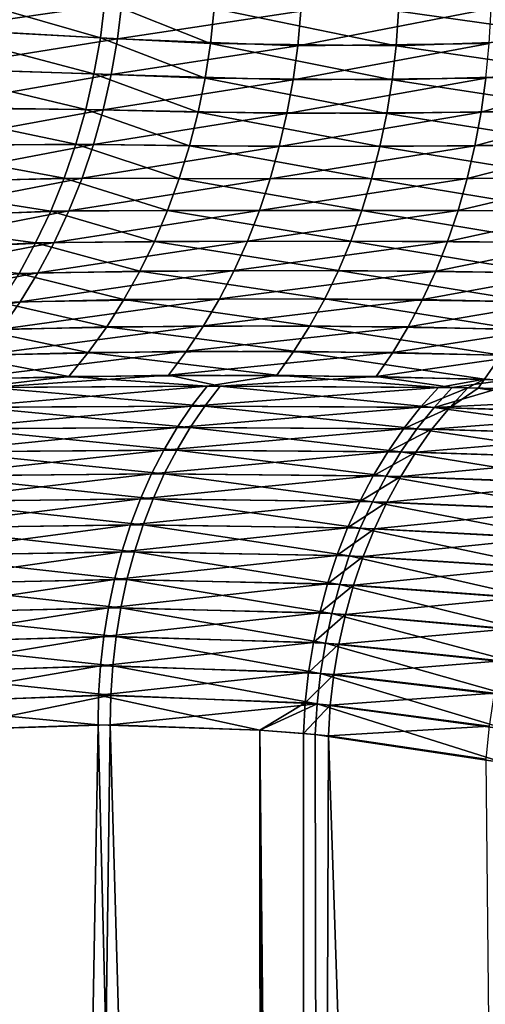
# Model space of a CAD drawing. Extents: x -136 to 136, y -161 to 0.
# Drawn here: x -106 to -105, y -50 to -49 of the extents above; entities that cross this region are included whole.
import ezdxf

# ---------------------------------------------------------------- set-up
doc = ezdxf.new("R2010")
doc.units = 0
doc.header["$MEASUREMENT"] = 0
doc.layers.add('L1', color=7, linetype='Continuous')

msp = doc.modelspace()

# ---------------------------------------------------------------- linework, layer by layer
at = {"layer": 'L1', "color": 7}
for points in [[(-105.8672, -48.67816, -4.17515), (-105.8573, -48.6042, -4.17241), (-105.5402, -48.69582, -4.59716)], [(-105.8573, -48.6042, -4.17241), (-105.532, -48.62964, -4.59485), (-105.5402, -48.69582, -4.59716)], [(-105.8312, -48.67943, 4.22484), (-105.501, -48.63196, 4.63188), (-105.8214, -48.60656, 4.22235)], [(-105.8312, -48.67943, 4.22484), (-105.5091, -48.69764, 4.6343), (-105.501, -48.63196, 4.63188)], [(-105.5402, -48.69582, -4.59716), (-105.532, -48.62964, -4.59485), (-105.3397, -48.70586, -4.82782)], [(-105.532, -48.62964, -4.59485), (-105.3329, -48.64225, -4.82454), (-105.3397, -48.70586, -4.82782)], [(-105.1752, -48.64738, 4.99341), (-105.501, -48.63196, 4.63188), (-105.5091, -48.69764, 4.6343)], [(-104.6362, -48.63196, -5.49735), (-104.6387, -48.69764, -5.5054), (-104.9975, -48.64738, -5.17121)], [(-105.1808, -48.71005, 4.99775), (-105.1752, -48.64738, 4.99341), (-105.5091, -48.69764, 4.6343)], [(-105.3397, -48.70586, -4.82782), (-105.3329, -48.64225, -4.82454), (-105.0019, -48.71005, -5.17682)], [(-105.3329, -48.64225, -4.82454), (-104.9975, -48.64738, -5.17121), (-105.0019, -48.71005, -5.17682)], [(-104.8288, -48.64225, 5.32909), (-105.1752, -48.64738, 4.99341), (-105.1808, -48.71005, 4.99775)], [(-104.8321, -48.70586, 5.3359), (-104.8288, -48.64225, 5.32909), (-105.1808, -48.71005, 4.99775)], [(-105.0019, -48.71005, -5.17682), (-104.9975, -48.64738, -5.17121), (-104.6387, -48.69764, -5.5054)], [(-105.8815, -48.75119, -4.18111), (-105.8672, -48.67816, -4.17515), (-105.5519, -48.76133, -4.60231)], [(-105.8672, -48.67816, -4.17515), (-105.5402, -48.69582, -4.59716), (-105.5519, -48.76133, -4.60231)], [(-105.8452, -48.75142, 4.2305), (-105.5091, -48.69764, 4.6343), (-105.8312, -48.67943, 4.22484)], [(-105.5204, -48.76266, 4.63954), (-105.5091, -48.69764, 4.6343), (-105.8452, -48.75142, 4.2305)], [(-105.5519, -48.76133, -4.60231), (-105.5402, -48.69582, -4.59716), (-105.3495, -48.76887, -4.83385)], [(-105.5402, -48.69582, -4.59716), (-105.3397, -48.70586, -4.82782), (-105.3495, -48.76887, -4.83385)], [(-105.1808, -48.71005, 4.99775), (-105.5091, -48.69764, 4.6343), (-105.5204, -48.76266, 4.63954)], [(-105.1892, -48.77214, 5.00482), (-105.1808, -48.71005, 4.99775), (-105.5204, -48.76266, 4.63954)], [(-105.3495, -48.76887, -4.83385), (-105.3397, -48.70586, -4.82782), (-105.0089, -48.77214, -5.18527)], [(-105.3397, -48.70586, -4.82782), (-105.0019, -48.71005, -5.17682), (-105.0089, -48.77214, -5.18527)], [(-104.8321, -48.70586, 5.3359), (-105.1808, -48.71005, 4.99775), (-105.1892, -48.77214, 5.00482)], [(-104.8381, -48.76887, 5.34571), (-104.8321, -48.70586, 5.3359), (-105.1892, -48.77214, 5.00482)], [(-105.0089, -48.77214, -5.18527), (-105.0019, -48.71005, -5.17682), (-104.6439, -48.76266, -5.51673)], [(-105.0019, -48.71005, -5.17682), (-104.6387, -48.69764, -5.5054), (-104.6439, -48.76266, -5.51673)], [(-105.9003, -48.82289, -4.19027), (-105.8815, -48.75119, -4.18111), (-105.5668, -48.82588, -4.61028)], [(-105.8815, -48.75119, -4.18111), (-105.5519, -48.76133, -4.60231), (-105.5668, -48.82588, -4.61028)], [(-105.5204, -48.76266, 4.63954), (-105.8452, -48.75142, 4.2305), (-105.8635, -48.82213, 4.2393)], [(-105.535, -48.82674, 4.64758), (-105.5204, -48.76266, 4.63954), (-105.8635, -48.82213, 4.2393)], [(-105.5668, -48.82588, -4.61028), (-105.5519, -48.76133, -4.60231), (-105.3623, -48.83103, -4.84259)], [(-105.5519, -48.76133, -4.60231), (-105.3495, -48.76887, -4.83385), (-105.3623, -48.83103, -4.84259)], [(-105.1892, -48.77214, 5.00482), (-105.5204, -48.76266, 4.63954), (-105.535, -48.82674, 4.64758)], [(-105.0089, -48.77214, -5.18527), (-104.6439, -48.76266, -5.51673), (-104.652, -48.82674, -5.53131)], [(-104.6067, -48.76133, 5.54821), (-104.8381, -48.76887, 5.34571), (-104.8468, -48.83103, 5.35847)], [(-104.6147, -48.82588, 5.56314), (-104.6067, -48.76133, 5.54821), (-104.8468, -48.83103, 5.35847)], [(-105.2005, -48.83342, 5.0146), (-105.1892, -48.77214, 5.00482), (-105.535, -48.82674, 4.64758)], [(-105.3623, -48.83103, -4.84259), (-105.3495, -48.76887, -4.83385), (-105.0187, -48.83342, -5.1965)], [(-105.3495, -48.76887, -4.83385), (-105.0089, -48.77214, -5.18527), (-105.0187, -48.83342, -5.1965)], [(-104.8381, -48.76887, 5.34571), (-105.1892, -48.77214, 5.00482), (-105.2005, -48.83342, 5.0146)], [(-104.8468, -48.83103, 5.35847), (-104.8381, -48.76887, 5.34571), (-105.2005, -48.83342, 5.0146)], [(-105.0187, -48.83342, -5.1965), (-105.0089, -48.77214, -5.18527), (-104.652, -48.82674, -5.53131)], [(-105.9232, -48.89286, -4.20256), (-105.9003, -48.82289, -4.19027), (-105.585, -48.88919, -4.62103)], [(-105.9003, -48.82289, -4.19027), (-105.5668, -48.82588, -4.61028), (-105.585, -48.88919, -4.62103)], [(-105.535, -48.82674, 4.64758), (-105.8635, -48.82213, 4.2393), (-105.8859, -48.89118, 4.25119)], [(-105.5528, -48.8896, 4.65837), (-105.535, -48.82674, 4.64758), (-105.8859, -48.89118, 4.25119)], [(-105.585, -48.88919, -4.62103), (-105.5668, -48.82588, -4.61028), (-105.378, -48.89208, -4.854)], [(-105.5668, -48.82588, -4.61028), (-105.3623, -48.83103, -4.84259), (-105.378, -48.89208, -4.854)], [(-105.2005, -48.83342, 5.0146), (-105.535, -48.82674, 4.64758), (-105.5528, -48.8896, 4.65837)], [(-105.2145, -48.89364, 5.02705), (-105.2005, -48.83342, 5.0146), (-105.5528, -48.8896, 4.65837)], [(-105.378, -48.89208, -4.854), (-105.3623, -48.83103, -4.84259), (-105.0312, -48.89364, -5.21048)], [(-105.3623, -48.83103, -4.84259), (-105.0187, -48.83342, -5.1965), (-105.0312, -48.89364, -5.21048)], [(-104.8468, -48.83103, 5.35847), (-105.2005, -48.83342, 5.0146), (-105.2145, -48.89364, 5.02705)], [(-104.8583, -48.89208, 5.37413), (-104.8468, -48.83103, 5.35847), (-105.2145, -48.89364, 5.02705)], [(-105.0312, -48.89364, -5.21048), (-105.0187, -48.83342, -5.1965), (-104.6628, -48.8896, -5.54906)], [(-105.0187, -48.83342, -5.1965), (-104.652, -48.82674, -5.53131), (-104.6628, -48.8896, -5.54906)], [(-104.6147, -48.82588, 5.56314), (-104.8468, -48.83103, 5.35847), (-104.8583, -48.89208, 5.37413)], [(-104.6255, -48.88919, 5.58131), (-104.6147, -48.82588, 5.56314), (-104.8583, -48.89208, 5.37413)], [(-105.9232, -48.89286, -4.20256), (-105.585, -48.88919, -4.62103), (-105.6063, -48.95096, -4.63451)], [(-105.5528, -48.8896, 4.65837), (-105.8859, -48.89118, 4.25119), (-105.9124, -48.9582, 4.26611)], [(-105.5736, -48.95096, 4.67187), (-105.5528, -48.8896, 4.65837), (-105.9124, -48.9582, 4.26611)], [(-105.6063, -48.95096, -4.63451), (-105.585, -48.88919, -4.62103), (-105.3965, -48.95178, -4.86805)], [(-105.585, -48.88919, -4.62103), (-105.378, -48.89208, -4.854), (-105.3965, -48.95178, -4.86805)], [(-105.2145, -48.89364, 5.02705), (-105.5528, -48.8896, 4.65837), (-105.5736, -48.95096, 4.67187)], [(-105.0312, -48.89364, -5.21048), (-104.6628, -48.8896, -5.54906), (-104.6763, -48.95096, -5.56992)], [(-104.6255, -48.88919, 5.58131), (-104.8583, -48.89208, 5.37413), (-104.8723, -48.95178, 5.39264)], [(-104.639, -48.95096, 5.60264), (-104.6255, -48.88919, 5.58131), (-104.8723, -48.95178, 5.39264)], [(-105.9504, -48.9607, -4.21792), (-105.9232, -48.89286, -4.20256), (-105.6063, -48.95096, -4.63451)], [(-105.2312, -48.95256, 5.04213), (-105.2145, -48.89364, 5.02705), (-105.5736, -48.95096, 4.67187)], [(-105.3965, -48.95178, -4.86805), (-105.378, -48.89208, -4.854), (-105.0463, -48.95256, -5.22715)], [(-105.378, -48.89208, -4.854), (-105.0312, -48.89364, -5.21048), (-105.0463, -48.95256, -5.22715)], [(-104.8583, -48.89208, 5.37413), (-105.2145, -48.89364, 5.02705), (-105.2312, -48.95256, 5.04213)], [(-104.8723, -48.95178, 5.39264), (-104.8583, -48.89208, 5.37413), (-105.2312, -48.95256, 5.04213)], [(-105.0463, -48.95256, -5.22715), (-105.0312, -48.89364, -5.21048), (-104.6763, -48.95096, -5.56992)], [(-105.9815, -49.02605, -4.23627), (-105.9504, -48.9607, -4.21792), (-105.6307, -49.01092, -4.65066)], [(-105.9504, -48.9607, -4.21792), (-105.6063, -48.95096, -4.63451), (-105.6307, -49.01092, -4.65066)], [(-105.5736, -48.95096, 4.67187), (-105.9124, -48.9582, 4.26611), (-105.9426, -49.02282, 4.28397)], [(-105.5975, -49.01057, 4.68802), (-105.5736, -48.95096, 4.67187), (-105.9426, -49.02282, 4.28397)], [(-105.6307, -49.01092, -4.65066), (-105.6063, -48.95096, -4.63451), (-105.4178, -49.00986, -4.88467)], [(-105.6063, -48.95096, -4.63451), (-105.3965, -48.95178, -4.86805), (-105.4178, -49.00986, -4.88467)], [(-105.2312, -48.95256, 5.04213), (-105.5736, -48.95096, 4.67187), (-105.5975, -49.01057, 4.68802)], [(-105.2505, -49.00995, 5.05976), (-105.2312, -48.95256, 5.04213), (-105.5975, -49.01057, 4.68802)], [(-105.4178, -49.00986, -4.88467), (-105.3965, -48.95178, -4.86805), (-105.0639, -49.00995, -5.24645)], [(-105.3965, -48.95178, -4.86805), (-105.0463, -48.95256, -5.22715), (-105.0639, -49.00995, -5.24645)], [(-104.8723, -48.95178, 5.39264), (-105.2312, -48.95256, 5.04213), (-105.2505, -49.00995, 5.05976)], [(-104.889, -49.00986, 5.41391), (-104.8723, -48.95178, 5.39264), (-105.2505, -49.00995, 5.05976)], [(-105.0639, -49.00995, -5.24645), (-105.0463, -48.95256, -5.22715), (-104.6925, -49.01057, -5.59379)], [(-105.0463, -48.95256, -5.22715), (-104.6763, -48.95096, -5.56992), (-104.6925, -49.01057, -5.59379)], [(-104.639, -48.95096, 5.60264), (-104.8723, -48.95178, 5.39264), (-104.889, -49.00986, 5.41391)], [(-104.6551, -49.01092, 5.62705), (-104.639, -48.95096, 5.60264), (-104.889, -49.00986, 5.41391)], [(-105.9815, -49.02605, -4.23627), (-105.6307, -49.01092, -4.65066), (-105.6581, -49.06882, -4.66941)], [(-105.5975, -49.01057, 4.68802), (-105.9426, -49.02282, 4.28397), (-105.9766, -49.0847, 4.30469)], [(-105.6243, -49.06814, 4.70676), (-105.5975, -49.01057, 4.68802), (-105.9766, -49.0847, 4.30469)], [(-105.6581, -49.06882, -4.66941), (-105.6307, -49.01092, -4.65066), (-105.4417, -49.06611, -4.90379)], [(-105.6307, -49.01092, -4.65066), (-105.4178, -49.00986, -4.88467), (-105.4417, -49.06611, -4.90379)], [(-105.2505, -49.00995, 5.05976), (-105.5975, -49.01057, 4.68802), (-105.6243, -49.06814, 4.70676)], [(-105.2723, -49.06558, 5.07989), (-105.2505, -49.00995, 5.05976), (-105.6243, -49.06814, 4.70676)], [(-105.4417, -49.06611, -4.90379), (-105.4178, -49.00986, -4.88467), (-105.0841, -49.06558, -5.2683)], [(-105.4178, -49.00986, -4.88467), (-105.0639, -49.00995, -5.24645), (-105.0841, -49.06558, -5.2683)], [(-104.889, -49.00986, 5.41391), (-105.2505, -49.00995, 5.05976), (-105.2723, -49.06558, 5.07989)], [(-104.9081, -49.06611, 5.43785), (-104.889, -49.00986, 5.41391), (-105.2723, -49.06558, 5.07989)], [(-105.0841, -49.06558, -5.2683), (-105.0639, -49.00995, -5.24645), (-104.7112, -49.06814, -5.62057)], [(-105.0639, -49.00995, -5.24645), (-104.6925, -49.01057, -5.59379), (-104.7112, -49.06814, -5.62057)], [(-104.6551, -49.01092, 5.62705), (-104.889, -49.00986, 5.41391), (-104.9081, -49.06611, 5.43785)], [(-104.6739, -49.06882, 5.65442), (-104.6551, -49.01092, 5.62705), (-104.9081, -49.06611, 5.43785)], [(-105.6581, -49.06882, -4.66941), (-106.0164, -49.08853, -4.25751), (-105.9815, -49.02605, -4.23627)], [(-105.6581, -49.06882, -4.66941), (-105.6883, -49.12438, -4.69068), (-106.0164, -49.08853, -4.25751)], [(-105.6243, -49.06814, 4.70676), (-105.9766, -49.0847, 4.30469), (-106.0141, -49.14351, 4.32814)], [(-105.6539, -49.12344, 4.72799), (-105.6243, -49.06814, 4.70676), (-106.0141, -49.14351, 4.32814)], [(-105.4683, -49.12028, -4.92534), (-105.6883, -49.12438, -4.69068), (-105.6581, -49.06882, -4.66941)], [(-105.6581, -49.06882, -4.66941), (-105.4417, -49.06611, -4.90379), (-105.4683, -49.12028, -4.92534)], [(-105.2723, -49.06558, 5.07989), (-105.6243, -49.06814, 4.70676), (-105.6539, -49.12344, 4.72799)], [(-105.2967, -49.11922, 5.10243), (-105.2723, -49.06558, 5.07989), (-105.6539, -49.12344, 4.72799)], [(-105.4683, -49.12028, -4.92534), (-105.4417, -49.06611, -4.90379), (-105.1066, -49.11922, -5.29261)], [(-105.4417, -49.06611, -4.90379), (-105.0841, -49.06558, -5.2683), (-105.1066, -49.11922, -5.29261)], [(-104.9081, -49.06611, 5.43785), (-105.2723, -49.06558, 5.07989), (-105.2967, -49.11922, 5.10243)], [(-104.9297, -49.12028, 5.46437), (-104.9081, -49.06611, 5.43785), (-105.2967, -49.11922, 5.10243)], [(-105.1066, -49.11922, -5.29261), (-105.0841, -49.06558, -5.2683), (-104.7325, -49.12344, -5.65013)], [(-105.0841, -49.06558, -5.2683), (-104.7112, -49.06814, -5.62057), (-104.7325, -49.12344, -5.65013)], [(-104.6739, -49.06882, 5.65442), (-104.9081, -49.06611, 5.43785), (-104.9297, -49.12028, 5.46437)], [(-104.9297, -49.12028, 5.46437), (-104.6952, -49.12438, 5.68462), (-104.6739, -49.06882, 5.65442)], [(-105.4683, -49.12028, -4.92534), (-105.4973, -49.17216, -4.94923), (-105.6883, -49.12438, -4.69068)], [(-105.2967, -49.11922, 5.10243), (-105.6539, -49.12344, 4.72799), (-105.6861, -49.17622, 4.75162)], [(-105.3234, -49.17066, 5.12729), (-105.2967, -49.11922, 5.10243), (-105.6861, -49.17622, 4.75162)], [(-105.1315, -49.17066, -5.31928), (-105.4973, -49.17216, -4.94923), (-105.4683, -49.12028, -4.92534)], [(-105.4683, -49.12028, -4.92534), (-105.1066, -49.11922, -5.29261), (-105.1315, -49.17066, -5.31928)], [(-104.9297, -49.12028, 5.46437), (-105.2967, -49.11922, 5.10243), (-105.3234, -49.17066, 5.12729)], [(-105.3234, -49.17066, 5.12729), (-104.9536, -49.17216, 5.49336), (-104.9297, -49.12028, 5.46437)], [(-105.1315, -49.17066, -5.31928), (-105.1066, -49.11922, -5.29261), (-104.7561, -49.17622, -5.68236)], [(-105.1066, -49.11922, -5.29261), (-104.7325, -49.12344, -5.65013), (-104.7561, -49.17622, -5.68236)], [(-104.9297, -49.12028, 5.46437), (-104.9536, -49.17216, 5.49336), (-104.6952, -49.12438, 5.68462)], [(-105.6539, -49.12344, 4.72799), (-106.0141, -49.14351, 4.32814), (-106.0549, -49.19891, 4.3542)], [(-105.6861, -49.17622, 4.75162), (-105.6539, -49.12344, 4.72799), (-106.0549, -49.19891, 4.3542)], [(-105.4973, -49.17216, -4.94923), (-105.7213, -49.17737, -4.71438), (-105.6883, -49.12438, -4.69068)], [(-104.9536, -49.17216, 5.49336), (-104.7189, -49.17737, 5.71753), (-104.6952, -49.12438, 5.68462)], [(-105.6861, -49.17622, 4.75162), (-106.0549, -49.19891, 4.3542), (-106.0987, -49.25062, 4.38273)], [(-105.7209, -49.22624, 4.77756), (-105.6861, -49.17622, 4.75162), (-106.0987, -49.25062, 4.38273)], [(-105.4973, -49.17216, -4.94923), (-105.5287, -49.22153, -4.97535), (-105.7213, -49.17737, -4.71438)], [(-105.7209, -49.22624, 4.77756), (-105.3523, -49.21971, 5.15437), (-105.3234, -49.17066, 5.12729)], [(-105.3234, -49.17066, 5.12729), (-105.6861, -49.17622, 4.75162), (-105.7209, -49.22624, 4.77756)], [(-105.1586, -49.21971, -5.34822), (-105.5287, -49.22153, -4.97535), (-105.4973, -49.17216, -4.94923)], [(-105.1315, -49.17066, -5.31928), (-105.1586, -49.21971, -5.34822), (-105.4973, -49.17216, -4.94923)], [(-105.3234, -49.17066, 5.12729), (-105.3523, -49.21971, 5.15437), (-104.9536, -49.17216, 5.49336)], [(-105.3523, -49.21971, 5.15437), (-104.9797, -49.22153, 5.5247), (-104.9536, -49.17216, 5.49336)], [(-104.7821, -49.22624, -5.7171), (-105.1586, -49.21971, -5.34822), (-105.1315, -49.17066, -5.31928)], [(-105.1315, -49.17066, -5.31928), (-104.7561, -49.17622, -5.68236), (-104.7821, -49.22624, -5.7171)], [(-104.9536, -49.17216, 5.49336), (-104.9797, -49.22153, 5.5247), (-104.7189, -49.17737, 5.71753)], [(-105.5287, -49.22153, -4.97535), (-105.7568, -49.22755, -4.74038), (-105.7213, -49.17737, -4.71438)], [(-104.9797, -49.22153, 5.5247), (-104.7449, -49.22755, 5.75299), (-104.7189, -49.17737, 5.71753)], [(-105.5622, -49.26819, -5.00361), (-105.7946, -49.27469, -4.76859), (-105.7568, -49.22755, -4.74038)], [(-105.7209, -49.22624, 4.77756), (-105.758, -49.2733, 4.80569), (-105.3523, -49.21971, 5.15437)], [(-105.758, -49.2733, 4.80569), (-105.3834, -49.26615, 5.18357), (-105.3523, -49.21971, 5.15437)], [(-105.5287, -49.22153, -4.97535), (-105.5622, -49.26819, -5.00361), (-105.7568, -49.22755, -4.74038)], [(-105.1878, -49.26615, -5.37929), (-105.5622, -49.26819, -5.00361), (-105.5287, -49.22153, -4.97535)], [(-105.1586, -49.21971, -5.34822), (-105.1878, -49.26615, -5.37929), (-105.5287, -49.22153, -4.97535)], [(-105.3523, -49.21971, 5.15437), (-105.3834, -49.26615, 5.18357), (-104.9797, -49.22153, 5.5247)], [(-105.3834, -49.26615, 5.18357), (-105.008, -49.26819, 5.55826), (-104.9797, -49.22153, 5.5247)], [(-104.8103, -49.2733, -5.7542), (-105.1878, -49.26615, -5.37929), (-105.1586, -49.21971, -5.34822)], [(-104.7821, -49.22624, -5.7171), (-104.8103, -49.2733, -5.7542), (-105.1586, -49.21971, -5.34822)], [(-104.9797, -49.22153, 5.5247), (-105.008, -49.26819, 5.55826), (-104.7449, -49.22755, 5.75299)], [(-105.008, -49.26819, 5.55826), (-104.7732, -49.27469, 5.79086), (-104.7449, -49.22755, 5.75299)], [(-105.7973, -49.31717, 4.83588), (-105.4165, -49.30982, 5.21477), (-105.3834, -49.26615, 5.18357)], [(-105.758, -49.2733, 4.80569), (-105.7973, -49.31717, 4.83588), (-105.3834, -49.26615, 5.18357)], [(-105.1878, -49.26615, -5.37929), (-105.2191, -49.30982, -5.41239), (-105.5622, -49.26819, -5.00361)], [(-105.3834, -49.26615, 5.18357), (-105.4165, -49.30982, 5.21477), (-105.008, -49.26819, 5.55826)], [(-104.8405, -49.31717, -5.79351), (-105.2191, -49.30982, -5.41239), (-105.1878, -49.26615, -5.37929)], [(-104.8103, -49.2733, -5.7542), (-104.8405, -49.31717, -5.79351), (-105.1878, -49.26615, -5.37929)], [(-105.5979, -49.31194, -5.03388), (-105.8348, -49.31858, -4.79888), (-105.7946, -49.27469, -4.76859)], [(-105.5622, -49.26819, -5.00361), (-105.5979, -49.31194, -5.03388), (-105.7946, -49.27469, -4.76859)], [(-105.2191, -49.30982, -5.41239), (-105.5979, -49.31194, -5.03388), (-105.5622, -49.26819, -5.00361)], [(-105.4165, -49.30982, 5.21477), (-105.0383, -49.31194, 5.59391), (-105.008, -49.26819, 5.55826)], [(-105.008, -49.26819, 5.55826), (-105.0383, -49.31194, 5.59391), (-104.7732, -49.27469, 5.79086)], [(-105.0383, -49.31194, 5.59391), (-104.8035, -49.31858, 5.83095), (-104.7732, -49.27469, 5.79086)], [(-104.4515, -49.34184, -6.19123), (-104.8405, -49.31717, -5.79351), (-104.8103, -49.2733, -5.7542)], [(-105.5979, -49.31194, -5.03388), (-105.7663, -49.33236, -4.89515), (-105.8348, -49.31858, -4.79888)], [(-105.7973, -49.31717, 4.83588), (-105.7416, -49.33202, 4.92013), (-105.4165, -49.30982, 5.21477)], [(-105.3461, -49.32971, -5.31778), (-105.7663, -49.33236, -4.89515), (-105.5979, -49.31194, -5.03388)], [(-105.7416, -49.33202, 4.92013), (-105.322, -49.32971, 5.34183), (-105.4165, -49.30982, 5.21477)], [(-105.2191, -49.30982, -5.41239), (-105.3461, -49.32971, -5.31778), (-105.5979, -49.31194, -5.03388)], [(-105.4165, -49.30982, 5.21477), (-105.322, -49.32971, 5.34183), (-105.0383, -49.31194, 5.59391)], [(-104.9247, -49.33202, -5.73773), (-105.3461, -49.32971, -5.31778), (-105.2191, -49.30982, -5.41239)], [(-105.322, -49.32971, 5.34183), (-104.8997, -49.33236, 5.76246), (-105.0383, -49.31194, 5.59391)], [(-104.8405, -49.31717, -5.79351), (-104.9247, -49.33202, -5.73773), (-105.2191, -49.30982, -5.41239)], [(-105.0383, -49.31194, 5.59391), (-104.8997, -49.33236, 5.76246), (-104.8035, -49.31858, 5.83095)], [(-104.8714, -49.33279, -5.79051), (-104.9247, -49.33202, -5.73773), (-104.8405, -49.31717, -5.79351)], [(-104.8997, -49.33236, 5.76246), (-104.8152, -49.33378, 5.84606), (-104.8035, -49.31858, 5.83095)], [(-104.8405, -49.31717, -5.79351), (-104.8526, -49.3331, -5.8091), (-104.8714, -49.33279, -5.79051)], [(-104.5159, -49.34343, -6.13881), (-104.8526, -49.3331, -5.8091), (-104.8405, -49.31717, -5.79351)], [(-104.4515, -49.34184, -6.19123), (-104.5159, -49.34343, -6.13881), (-104.8405, -49.31717, -5.79351)], [(-105.3461, -49.32971, -5.31778), (-105.3741, -49.36594, -5.34601), (-105.793, -49.36856, -4.92813)], [(-105.3461, -49.32971, -5.31778), (-105.793, -49.36856, -4.92813), (-105.7663, -49.33236, -4.89515)], [(-105.7416, -49.33202, 4.92013), (-105.7683, -49.36823, 4.95273), (-105.3503, -49.36594, 5.36989)], [(-105.7416, -49.33202, 4.92013), (-105.3503, -49.36594, 5.36989), (-105.322, -49.32971, 5.34183)], [(-104.9247, -49.33202, -5.73773), (-105.3741, -49.36594, -5.34601), (-105.3461, -49.32971, -5.31778)], [(-104.9247, -49.33202, -5.73773), (-104.9573, -49.36823, -5.76439), (-105.3741, -49.36594, -5.34601)], [(-105.322, -49.32971, 5.34183), (-105.3503, -49.36594, 5.36989), (-104.9327, -49.36856, 5.78911)], [(-105.322, -49.32971, 5.34183), (-104.9327, -49.36856, 5.78911), (-104.8997, -49.33236, 5.76246)], [(-104.8714, -49.33279, -5.79051), (-104.9573, -49.36823, -5.76439), (-104.9247, -49.33202, -5.73773)], [(-104.8714, -49.33279, -5.79051), (-104.9048, -49.36898, -5.81716), (-104.9573, -49.36823, -5.76439)], [(-104.9327, -49.36856, 5.78911), (-104.8152, -49.33378, 5.84606), (-104.8997, -49.33236, 5.76246)], [(-104.9327, -49.36856, 5.78911), (-104.4722, -49.34568, 6.18103), (-104.8152, -49.33378, 5.84606)], [(-104.8526, -49.3331, -5.8091), (-104.9048, -49.36898, -5.81716), (-104.8714, -49.33279, -5.79051)], [(-104.8526, -49.3331, -5.8091), (-104.5565, -49.37901, -6.1664), (-104.9048, -49.36898, -5.81716)], [(-104.5159, -49.34343, -6.13881), (-104.5565, -49.37901, -6.1664), (-104.8526, -49.3331, -5.8091)], [(-104.5138, -49.3811, 6.20885), (-104.4722, -49.34568, 6.18103), (-104.9327, -49.36856, 5.78911)], [(-105.3741, -49.36594, -5.34601), (-105.4004, -49.40477, -5.37245), (-105.8178, -49.40763, -4.95927)], [(-105.3741, -49.36594, -5.34601), (-105.8178, -49.40763, -4.95927), (-105.793, -49.36856, -4.92813)], [(-105.7683, -49.36823, 4.95273), (-105.7931, -49.40727, 4.98349), (-105.3767, -49.40477, 5.39617)], [(-105.7683, -49.36823, 4.95273), (-105.3767, -49.40477, 5.39617), (-105.3503, -49.36594, 5.36989)], [(-104.9573, -49.36823, -5.76439), (-105.4004, -49.40477, -5.37245), (-105.3741, -49.36594, -5.34601)], [(-104.9573, -49.36823, -5.76439), (-104.9881, -49.40727, -5.78918), (-105.4004, -49.40477, -5.37245)], [(-105.3503, -49.36594, 5.36989), (-105.3767, -49.40477, 5.39617), (-104.9639, -49.40763, 5.81388)], [(-105.3503, -49.36594, 5.36989), (-104.9639, -49.40763, 5.81388), (-104.9327, -49.36856, 5.78911)], [(-104.9048, -49.36898, -5.81716), (-104.9881, -49.40727, -5.78918), (-104.9573, -49.36823, -5.76439)], [(-104.9048, -49.36898, -5.81716), (-104.9364, -49.40806, -5.84193), (-104.9881, -49.40727, -5.78918)], [(-104.9327, -49.36856, 5.78911), (-104.9639, -49.40763, 5.81388), (-104.5535, -49.4202, 6.23449)], [(-104.5565, -49.37901, -6.1664), (-104.9364, -49.40806, -5.84193), (-104.9048, -49.36898, -5.81716)], [(-104.9327, -49.36856, 5.78911), (-104.5535, -49.4202, 6.23449), (-104.5138, -49.3811, 6.20885)], [(-104.5565, -49.37901, -6.1664), (-104.5951, -49.41817, -6.19187), (-104.9364, -49.40806, -5.84193)], [(-105.8406, -49.44936, -4.9884), (-105.8178, -49.40763, -4.95927), (-105.4004, -49.40477, -5.37245)], [(-105.8406, -49.44936, -4.9884), (-105.4004, -49.40477, -5.37245), (-105.4248, -49.44601, -5.39699)], [(-105.4013, -49.44601, 5.42054), (-105.7931, -49.40727, 4.98349), (-105.816, -49.44895, 5.01226)], [(-105.4013, -49.44601, 5.42054), (-105.3767, -49.40477, 5.39617), (-105.7931, -49.40727, 4.98349)], [(-105.4248, -49.44601, -5.39699), (-105.4004, -49.40477, -5.37245), (-104.9881, -49.40727, -5.78918)], [(-105.4248, -49.44601, -5.39699), (-104.9881, -49.40727, -5.78918), (-105.0169, -49.44895, -5.81199)], [(-104.993, -49.44936, 5.83666), (-105.3767, -49.40477, 5.39617), (-105.4013, -49.44601, 5.42054)], [(-104.993, -49.44936, 5.83666), (-104.9639, -49.40763, 5.81388), (-105.3767, -49.40477, 5.39617)], [(-105.0169, -49.44895, -5.81199), (-104.9881, -49.40727, -5.78918), (-104.9364, -49.40806, -5.84193)], [(-105.0169, -49.44895, -5.81199), (-104.9364, -49.40806, -5.84193), (-104.966, -49.44985, -5.86468)], [(-104.591, -49.46276, 6.25783), (-104.9639, -49.40763, 5.81388), (-104.993, -49.44936, 5.83666)], [(-104.966, -49.44985, -5.86468), (-104.9364, -49.40806, -5.84193), (-104.5951, -49.41817, -6.19187)], [(-104.591, -49.46276, 6.25783), (-104.5535, -49.4202, 6.23449), (-104.9639, -49.40763, 5.81388)], [(-104.966, -49.44985, -5.86468), (-104.5951, -49.41817, -6.19187), (-104.6316, -49.46067, -6.21507)], [(-105.4248, -49.44601, -5.39699), (-105.4472, -49.48949, -5.41951), (-105.8613, -49.49355, -5.01539)], [(-105.4248, -49.44601, -5.39699), (-105.8613, -49.49355, -5.01539), (-105.8406, -49.44936, -4.9884)], [(-105.816, -49.44895, 5.01226), (-105.8367, -49.49307, 5.0389), (-105.4238, -49.48949, 5.44289)], [(-105.816, -49.44895, 5.01226), (-105.4238, -49.48949, 5.44289), (-105.4013, -49.44601, 5.42054)], [(-105.0169, -49.44895, -5.81199), (-105.4472, -49.48949, -5.41951), (-105.4248, -49.44601, -5.39699)], [(-105.0169, -49.44895, -5.81199), (-105.0435, -49.49307, -5.83269), (-105.4472, -49.48949, -5.41951)], [(-105.4013, -49.44601, 5.42054), (-105.4238, -49.48949, 5.44289), (-105.02, -49.49355, 5.85733)], [(-105.4013, -49.44601, 5.42054), (-105.02, -49.49355, 5.85733), (-104.993, -49.44936, 5.83666)], [(-104.966, -49.44985, -5.86468), (-105.0435, -49.49307, -5.83269), (-105.0169, -49.44895, -5.81199)], [(-104.966, -49.44985, -5.86468), (-104.9934, -49.49414, -5.88531), (-105.0435, -49.49307, -5.83269)], [(-104.993, -49.44936, 5.83666), (-105.02, -49.49355, 5.85733), (-104.6261, -49.50853, 6.27872)], [(-104.6316, -49.46067, -6.21507), (-104.9934, -49.49414, -5.88531), (-104.966, -49.44985, -5.86468)], [(-104.6316, -49.46067, -6.21507), (-104.6656, -49.50628, -6.23587), (-104.9934, -49.49414, -5.88531)], [(-104.993, -49.44936, 5.83666), (-104.6261, -49.50853, 6.27872), (-104.591, -49.46276, 6.25783)], [(-105.4472, -49.48949, -5.41951), (-105.4674, -49.535, -5.43992), (-105.8798, -49.54, -5.04012)], [(-105.4472, -49.48949, -5.41951), (-105.8798, -49.54, -5.04012), (-105.8613, -49.49355, -5.01539)], [(-105.8367, -49.49307, 5.0389), (-105.8552, -49.53942, 5.06329), (-105.4443, -49.535, 5.46313)], [(-105.8367, -49.49307, 5.0389), (-105.4443, -49.535, 5.46313), (-105.4238, -49.48949, 5.44289)], [(-105.0435, -49.49307, -5.83269), (-105.4674, -49.535, -5.43992), (-105.4472, -49.48949, -5.41951)], [(-105.0435, -49.49307, -5.83269), (-105.0679, -49.53942, -5.85121), (-105.4674, -49.535, -5.43992)], [(-105.4238, -49.48949, 5.44289), (-105.4443, -49.535, 5.46313), (-105.0448, -49.54, 5.87578)], [(-105.4238, -49.48949, 5.44289), (-105.0448, -49.54, 5.87578), (-105.02, -49.49355, 5.85733)], [(-104.9934, -49.49414, -5.88531), (-105.0679, -49.53942, -5.85121), (-105.0435, -49.49307, -5.83269)], [(-104.9934, -49.49414, -5.88531), (-105.0186, -49.54071, -5.90372), (-105.0679, -49.53942, -5.85121)], [(-105.02, -49.49355, 5.85733), (-105.0448, -49.54, 5.87578), (-104.6586, -49.55724, 6.29703)], [(-105.02, -49.49355, 5.85733), (-104.6586, -49.55724, 6.29703), (-104.6261, -49.50853, 6.27872)], [(-104.6656, -49.50628, -6.23587), (-105.0186, -49.54071, -5.90372), (-104.9934, -49.49414, -5.88531)], [(-104.6656, -49.50628, -6.23587), (-104.6971, -49.55473, -6.25414), (-105.0186, -49.54071, -5.90372)], [(-105.4674, -49.535, -5.43992), (-105.4855, -49.58235, -5.45811), (-105.896, -49.58847, -5.06245)], [(-105.4674, -49.535, -5.43992), (-105.896, -49.58847, -5.06245), (-105.8798, -49.54, -5.04012)], [(-105.8552, -49.53942, 5.06329), (-105.4625, -49.58235, 5.48116), (-105.4443, -49.535, 5.46313)], [(-105.0679, -49.53942, -5.85121), (-105.4855, -49.58235, -5.45811), (-105.4674, -49.535, -5.43992)], [(-105.4443, -49.535, 5.46313), (-105.4625, -49.58235, 5.48116), (-105.0671, -49.58847, 5.89194)], [(-105.4443, -49.535, 5.46313), (-105.0671, -49.58847, 5.89194), (-105.0448, -49.54, 5.87578)], [(-105.8552, -49.53942, 5.06329), (-105.8715, -49.58777, 5.0853), (-105.4625, -49.58235, 5.48116)], [(-105.0679, -49.53942, -5.85121), (-105.09, -49.58777, -5.86743), (-105.4855, -49.58235, -5.45811)], [(-105.0186, -49.54071, -5.90372), (-105.09, -49.58777, -5.86743), (-105.0679, -49.53942, -5.85121)], [(-105.0186, -49.54071, -5.90372), (-105.0413, -49.58933, -5.91981), (-105.09, -49.58777, -5.86743)], [(-105.0448, -49.54, 5.87578), (-105.0671, -49.58847, 5.89194), (-104.6882, -49.6086, 6.31266)], [(-105.0448, -49.54, 5.87578), (-104.6882, -49.6086, 6.31266), (-104.6586, -49.55724, 6.29703)], [(-104.6971, -49.55473, -6.25414), (-105.0413, -49.58933, -5.91981), (-105.0186, -49.54071, -5.90372)], [(-104.6971, -49.55473, -6.25414), (-104.7258, -49.60574, -6.26979), (-105.0413, -49.58933, -5.91981)], [(-105.9098, -49.63873, -5.08228), (-105.896, -49.58847, -5.06245), (-105.4855, -49.58235, -5.45811)], [(-105.9098, -49.63873, -5.08228), (-105.4855, -49.58235, -5.45811), (-105.5012, -49.63131, -5.47401)], [(-105.4784, -49.63131, 5.4969), (-105.8715, -49.58777, 5.0853), (-105.8853, -49.63789, 5.10483)], [(-105.4784, -49.63131, 5.4969), (-105.4625, -49.58235, 5.48116), (-105.8715, -49.58777, 5.0853)], [(-105.5012, -49.63131, -5.47401), (-105.4855, -49.58235, -5.45811), (-105.09, -49.58777, -5.86743)], [(-105.5012, -49.63131, -5.47401), (-105.09, -49.58777, -5.86743), (-105.1095, -49.63789, -5.88129)], [(-105.087, -49.63873, 5.90573), (-105.4625, -49.58235, 5.48116), (-105.4784, -49.63131, 5.4969)], [(-105.087, -49.63873, 5.90573), (-105.0671, -49.58847, 5.89194), (-105.4625, -49.58235, 5.48116)], [(-105.1095, -49.63789, -5.88129), (-105.09, -49.58777, -5.86743), (-105.0413, -49.58933, -5.91981)], [(-104.7149, -49.66231, 6.32552), (-105.0671, -49.58847, 5.89194), (-105.087, -49.63873, 5.90573)], [(-104.7149, -49.66231, 6.32552), (-104.6882, -49.6086, 6.31266), (-105.0671, -49.58847, 5.89194)], [(-105.1095, -49.63789, -5.88129), (-105.0413, -49.58933, -5.91981), (-105.0615, -49.63976, -5.9335)], [(-105.0615, -49.63976, -5.9335), (-105.0413, -49.58933, -5.91981), (-104.7258, -49.60574, -6.26979)], [(-105.0615, -49.63976, -5.9335), (-104.7258, -49.60574, -6.26979), (-104.7517, -49.65903, -6.28272)], [(-105.5012, -49.63131, -5.47401), (-105.5146, -49.68166, -5.48754), (-105.9211, -49.69054, -5.09952)], [(-105.5012, -49.63131, -5.47401), (-105.9211, -49.69054, -5.09952), (-105.9098, -49.63873, -5.08228)], [(-105.8853, -49.63789, 5.10483), (-105.8968, -49.68954, 5.12179), (-105.4919, -49.68166, 5.51027)], [(-105.8853, -49.63789, 5.10483), (-105.4919, -49.68166, 5.51027), (-105.4784, -49.63131, 5.4969)], [(-105.1095, -49.63789, -5.88129), (-105.5146, -49.68166, -5.48754), (-105.5012, -49.63131, -5.47401)], [(-105.1095, -49.63789, -5.88129), (-105.1265, -49.68954, -5.89271), (-105.5146, -49.68166, -5.48754)], [(-105.4784, -49.63131, 5.4969), (-105.4919, -49.68166, 5.51027), (-105.1042, -49.69054, 5.91706)], [(-105.4784, -49.63131, 5.4969), (-105.1042, -49.69054, 5.91706), (-105.087, -49.63873, 5.90573)], [(-105.0615, -49.63976, -5.9335), (-105.1265, -49.68954, -5.89271), (-105.1095, -49.63789, -5.88129)], [(-105.0615, -49.63976, -5.9335), (-105.0791, -49.69176, -5.94474), (-105.1265, -49.68954, -5.89271)], [(-105.087, -49.63873, 5.90573), (-105.1042, -49.69054, 5.91706), (-104.7384, -49.71806, 6.33553)], [(-105.087, -49.63873, 5.90573), (-104.7384, -49.71806, 6.33553), (-104.7149, -49.66231, 6.32552)], [(-104.7517, -49.65903, -6.28272), (-105.0791, -49.69176, -5.94474), (-105.0615, -49.63976, -5.9335)], [(-104.7517, -49.65903, -6.28272), (-104.7744, -49.71428, -6.29286), (-105.0791, -49.69176, -5.94474)], [(-105.5146, -49.68166, -5.48754), (-105.5256, -49.73318, -5.49865), (-105.93, -49.74365, -5.11408)], [(-105.5146, -49.68166, -5.48754), (-105.93, -49.74365, -5.11408), (-105.9211, -49.69054, -5.09952)], [(-105.8968, -49.68954, 5.12179), (-105.9057, -49.74247, 5.1361), (-105.503, -49.73318, 5.52123)], [(-105.8968, -49.68954, 5.12179), (-105.503, -49.73318, 5.52123), (-105.4919, -49.68166, 5.51027)], [(-105.1265, -49.68954, -5.89271), (-105.5256, -49.73318, -5.49865), (-105.5146, -49.68166, -5.48754)], [(-105.1265, -49.68954, -5.89271), (-105.1408, -49.74247, -5.90166), (-105.5256, -49.73318, -5.49865)], [(-105.4919, -49.68166, 5.51027), (-105.503, -49.73318, 5.52123), (-105.1188, -49.74365, 5.9259)], [(-105.4919, -49.68166, 5.51027), (-105.1188, -49.74365, 5.9259), (-105.1042, -49.69054, 5.91706)], [(-105.0791, -49.69176, -5.94474), (-105.1408, -49.74247, -5.90166), (-105.1265, -49.68954, -5.89271)], [(-105.0791, -49.69176, -5.94474), (-105.0939, -49.74507, -5.95346), (-105.1408, -49.74247, -5.90166)], [(-105.1042, -49.69054, 5.91706), (-105.1188, -49.74365, 5.9259), (-104.7587, -49.77552, 6.34263)], [(-105.1042, -49.69054, 5.91706), (-104.7587, -49.77552, 6.34263), (-104.7384, -49.71806, 6.33553)], [(-104.7744, -49.71428, -6.29286), (-105.0939, -49.74507, -5.95346), (-105.0791, -49.69176, -5.94474)], [(-104.7744, -49.71428, -6.29286), (-104.7939, -49.77119, -6.30016), (-105.0939, -49.74507, -5.95346)], [(-105.5256, -49.73318, -5.49865), (-105.5341, -49.78564, -5.50728), (-105.9363, -49.79778, -5.12588)], [(-105.5256, -49.73318, -5.49865), (-105.9363, -49.79778, -5.12588), (-105.93, -49.74365, -5.11408)], [(-105.9057, -49.74247, 5.1361), (-105.9122, -49.79642, 5.14767), (-105.5117, -49.78564, 5.52972)], [(-105.9057, -49.74247, 5.1361), (-105.5117, -49.78564, 5.52972), (-105.503, -49.73318, 5.52123)], [(-105.1408, -49.74247, -5.90166), (-105.5341, -49.78564, -5.50728), (-105.5256, -49.73318, -5.49865)], [(-105.1408, -49.74247, -5.90166), (-105.1524, -49.79642, -5.90807), (-105.5341, -49.78564, -5.50728)], [(-105.503, -49.73318, 5.52123), (-105.5117, -49.78564, 5.52972), (-105.1306, -49.79778, 5.93219)], [(-105.503, -49.73318, 5.52123), (-105.1306, -49.79778, 5.93219), (-105.1188, -49.74365, 5.9259)], [(-105.0939, -49.74507, -5.95346), (-105.1524, -49.79642, -5.90807), (-105.1408, -49.74247, -5.90166)], [(-105.0939, -49.74507, -5.95346), (-105.106, -49.79943, -5.95962), (-105.1524, -49.79642, -5.90807)], [(-105.1188, -49.74365, 5.9259), (-105.1306, -49.79778, 5.93219), (-104.7756, -49.83435, 6.34678)], [(-105.1188, -49.74365, 5.9259), (-104.7756, -49.83435, 6.34678), (-104.7587, -49.77552, 6.34263)], [(-104.7939, -49.77119, -6.30016), (-105.106, -49.79943, -5.95962), (-105.0939, -49.74507, -5.95346)], [(-105.5341, -49.78564, -5.50728), (-105.5401, -49.83879, -5.51339), (-105.94, -49.85269, -5.13488)], [(-105.5341, -49.78564, -5.50728), (-105.94, -49.85269, -5.13488), (-105.9363, -49.79778, -5.12588)], [(-105.9122, -49.79642, 5.14767), (-105.5178, -49.83879, 5.53569), (-105.5117, -49.78564, 5.52972)], [(-105.1524, -49.79642, -5.90807), (-105.5401, -49.83879, -5.51339), (-105.5341, -49.78564, -5.50728)], [(-105.5117, -49.78564, 5.52972), (-105.5178, -49.83879, 5.53569), (-105.1396, -49.85269, 5.93591)], [(-105.5117, -49.78564, 5.52972), (-105.1396, -49.85269, 5.93591), (-105.1306, -49.79778, 5.93219)], [(-104.7939, -49.77119, -6.30016), (-104.8102, -49.82941, -6.30456), (-105.106, -49.79943, -5.95962)], [(-105.9122, -49.79642, 5.14767), (-105.916, -49.85114, 5.15647), (-105.5178, -49.83879, 5.53569)], [(-105.1524, -49.79642, -5.90807), (-105.1612, -49.85114, -5.91192), (-105.5401, -49.83879, -5.51339)], [(-105.106, -49.79943, -5.95962), (-105.1612, -49.85114, -5.91192), (-105.1524, -49.79642, -5.90807)], [(-105.106, -49.79943, -5.95962), (-105.1152, -49.85457, -5.96319), (-105.1612, -49.85114, -5.91192)], [(-105.1306, -49.79778, 5.93219), (-105.1396, -49.85269, 5.93591), (-104.7889, -49.8942, 6.34796)], [(-105.1306, -49.79778, 5.93219), (-104.7889, -49.8942, 6.34796), (-104.7756, -49.83435, 6.34678)], [(-104.8102, -49.82941, -6.30456), (-105.1152, -49.85457, -5.96319), (-105.106, -49.79943, -5.95962)], [(-105.5401, -49.83879, -5.51339), (-105.5435, -49.89239, -5.51696), (-105.9411, -49.90811, -5.14103)], [(-105.5401, -49.83879, -5.51339), (-105.9411, -49.90811, -5.14103), (-105.94, -49.85269, -5.13488)], [(-105.916, -49.85114, 5.15647), (-105.5214, -49.89239, 5.53913), (-105.5178, -49.83879, 5.53569)], [(-105.1612, -49.85114, -5.91192), (-105.5435, -49.89239, -5.51696), (-105.5401, -49.83879, -5.51339)], [(-105.5178, -49.83879, 5.53569), (-105.5214, -49.89239, 5.53913), (-105.1457, -49.90811, 5.93704)], [(-105.5178, -49.83879, 5.53569), (-105.1457, -49.90811, 5.93704), (-105.1396, -49.85269, 5.93591)], [(-104.8102, -49.82941, -6.30456), (-104.823, -49.88863, -6.30605), (-105.1152, -49.85457, -5.96319)], [(-105.916, -49.85114, 5.15647), (-105.9173, -49.90635, 5.16245), (-105.5214, -49.89239, 5.53913)], [(-105.1612, -49.85114, -5.91192), (-105.1671, -49.90635, -5.91319), (-105.5435, -49.89239, -5.51696)], [(-105.1152, -49.85457, -5.96319), (-105.1671, -49.90635, -5.91319), (-105.1612, -49.85114, -5.91192)], [(-105.1152, -49.85457, -5.96319), (-105.1216, -49.91023, -5.96415), (-105.1671, -49.90635, -5.91319)], [(-105.1396, -49.85269, 5.93591), (-105.1457, -49.90811, 5.93704), (-104.7987, -49.95472, 6.34616)], [(-105.1396, -49.85269, 5.93591), (-104.7987, -49.95472, 6.34616), (-104.7889, -49.8942, 6.34796)], [(-104.823, -49.88863, -6.30605), (-105.1216, -49.91023, -5.96415), (-105.1152, -49.85457, -5.96319)], [(-105.5435, -49.89239, -5.51696), (-105.5444, -49.94621, -5.51797), (-105.9411, -49.90811, -5.14103)], [(-105.9173, -49.90635, 5.16245), (-105.8345, -49.95593, 5.23978), (-105.5214, -49.89239, 5.53913)], [(-105.5214, -49.89239, 5.53913), (-105.8345, -49.95593, 5.23978), (-105.5224, -49.94621, 5.54001)], [(-105.5435, -49.89239, -5.51696), (-105.2498, -49.95556, -5.82455), (-105.5444, -49.94621, -5.51797)], [(-105.1671, -49.90635, -5.91319), (-105.2498, -49.95556, -5.82455), (-105.5435, -49.89239, -5.51696)], [(-105.5214, -49.89239, 5.53913), (-105.5224, -49.94621, 5.54001), (-105.1457, -49.90811, 5.93704)], [(-104.823, -49.88863, -6.30605), (-104.8323, -49.94849, -6.30461), (-105.1216, -49.91023, -5.96415)], [(-105.9411, -49.90811, -5.14103), (-105.5444, -49.94621, -5.51797), (-105.8346, -49.95593, -5.23976)], [(-105.1457, -49.90811, 5.93704), (-105.5224, -49.94621, 5.54001), (-105.2498, -49.95556, 5.82457)], [(-105.1671, -49.90635, -5.91319), (-105.1703, -49.9618, -5.91188), (-105.2498, -49.95556, -5.82455)], [(-105.2498, -49.95556, 5.82457), (-105.149, -49.96376, 5.93557), (-105.1457, -49.90811, 5.93704)], [(-105.1216, -49.91023, -5.96415), (-105.1703, -49.9618, -5.91188), (-105.1671, -49.90635, -5.91319)], [(-105.1216, -49.91023, -5.96415), (-105.125, -49.96613, -5.96251), (-105.1703, -49.9618, -5.91188)], [(-105.1457, -49.90811, 5.93704), (-105.149, -49.96376, 5.93557), (-104.8049, -50.01556, 6.34139)], [(-105.1457, -49.90811, 5.93704), (-104.8049, -50.01556, 6.34139), (-104.7987, -49.95472, 6.34616)], [(-104.8323, -49.94849, -6.30461), (-105.125, -49.96613, -5.96251), (-105.1216, -49.91023, -5.96415)], [(-105.7621, -62.19735, -5.16124), (-105.8346, -49.95593, -5.23976), (-105.5444, -49.94621, -5.51797)], [(-105.6861, -62.19737, 5.23194), (-105.5224, -49.94621, 5.54001), (-105.8345, -49.95593, 5.23978)], [(-105.7621, -62.19735, -5.16124), (-105.5444, -49.94621, -5.51797), (-105.2419, -62.19738, -5.67611)], [(-105.1712, -62.19735, 5.75214), (-105.5224, -49.94621, 5.54001), (-105.6861, -62.19737, 5.23194)], [(-105.2419, -62.19738, -5.67611), (-105.5444, -49.94621, -5.51797), (-105.2498, -49.95556, -5.82455)], [(-105.1712, -62.19735, 5.75214), (-105.2498, -49.95556, 5.82457), (-105.5224, -49.94621, 5.54001)], [(-105.6861, -62.19737, 5.23194), (-105.8345, -49.95593, 5.23978), (-105.7621, -62.19735, 5.16124)], [(-105.1262, -62.19733, 5.80142), (-105.2498, -49.95556, 5.82457), (-105.1712, -62.19735, 5.75214)], [(-105.1262, -62.19733, 5.80142), (-105.149, -49.96376, 5.93557), (-105.2498, -49.95556, 5.82457)], [(-105.2419, -62.19738, -5.67611), (-105.2498, -49.95556, -5.82455), (-105.1712, -62.19735, -5.75214)], [(-105.1712, -62.19735, -5.75214), (-105.2498, -49.95556, -5.82455), (-105.1703, -49.9618, -5.91188)], [(-105.1712, -62.19735, -5.75214), (-105.1703, -49.9618, -5.91188), (-105.125, -49.96613, -5.96251)], [(-105.1262, -62.19733, 5.80142), (-104.8049, -50.01556, 6.34139), (-105.149, -49.96376, 5.93557)], [(-104.8323, -49.94849, -6.30461), (-104.8381, -50.00866, -6.30026), (-105.125, -49.96613, -5.96251)], [(-105.1712, -62.19735, -5.75214), (-105.125, -49.96613, -5.96251), (-104.7145, -62.19694, -6.2842)], [(-104.7145, -62.19694, -6.2842), (-105.125, -49.96613, -5.96251), (-104.8381, -50.00866, -6.30026)], [(-104.616, -62.1968, 6.40934), (-104.8049, -50.01556, 6.34139), (-105.1262, -62.19733, 5.80142)]]:
    msp.add_3dface(points, dxfattribs=at)

doc.saveas('drawing.dxf')
